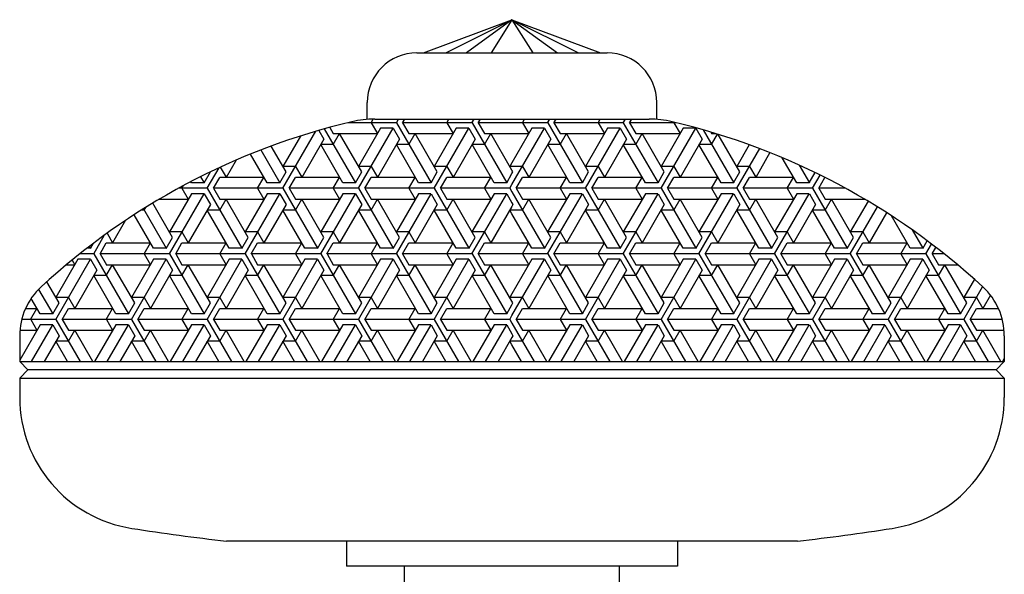
# Model space of a CAD drawing. Extents: x 12 to 1206, y 10 to 570.
# Drawn here: x 98 to 158, y 399 to 432 of the extents above; entities that cross this region are included whole.
import ezdxf

# ---------------------------------------------------------------- set-up
doc = ezdxf.new("R2010")
doc.units = 0
doc.header["$LTSCALE"] = 10
doc.header["$MEASUREMENT"] = 0
doc.linetypes.add('CONTINUA', pattern=[0])
doc.layers.get('0').update_dxf_attribs({"linetype": 'CONTINUA'})
doc.layers.add('D', color=3, linetype='CONTINUA')

# ---------------------------------------------------------------- blocks, each defined once
blk = doc.blocks.new('*X0')
at = {"color": 0}
for p, q in [((1223.01, 534.529), (1220.075, 534.529)), ((1221.487, 534.528), (1221.615, 534.749)), ((1221.488, 534.529), (1221.869, 533.869)), ((1223.011, 534.528), (1223.14, 534.75)), ((1223.012, 534.529), (1225.107, 530.9)), ((1227.582, 534.529), (1223.391, 534.529)), ((1223.392, 534.528), (1223.521, 534.75)), ((1223.393, 534.529), (1223.774, 533.869)), ((1226.059, 534.528), (1226.188, 534.75)), ((1226.06, 534.529), (1226.441, 533.869)), ((1227.583, 534.528), (1227.712, 534.75)), ((1227.584, 534.529), (1229.679, 530.9)), ((1230, 534.529), (1227.963, 534.529)), ((1227.964, 534.528), (1228.093, 534.75)), ((1227.965, 534.529), (1228.346, 533.869)), ((1232.154, 534.529), (1230, 534.529)), ((1230.631, 534.528), (1230.76, 534.75)), ((1230.632, 534.529), (1231.013, 533.869)), ((1232.155, 534.528), (1232.284, 534.75)), ((1232.156, 534.529), (1234.251, 530.9)), ((1236.726, 534.529), (1232.535, 534.529)), ((1232.536, 534.528), (1232.665, 534.75)), ((1232.537, 534.529), (1232.918, 533.869)), ((1235.203, 534.528), (1235.332, 534.75)), ((1235.204, 534.529), (1235.585, 533.869)), ((1236.727, 534.528), (1236.856, 534.75)), ((1236.728, 534.529), (1238.824, 530.9)), ((1239.925, 534.529), (1237.107, 534.529)), ((1237.108, 534.528), (1237.237, 534.75)), ((1237.109, 534.529), (1237.49, 533.869)), ((1239.775, 534.528), (1239.794, 534.561)), ((1239.776, 534.529), (1240.157, 533.869)), ((1216.153, 530.568), (1218.14, 534.009)), ((1217.214, 533.725), (1216.153, 531.888)), ((1218.328, 534.064), (1218.63, 533.539)), ((1218.655, 534.157), (1220.535, 530.9)), ((1218.983, 534.248), (1219.202, 533.869)), ((1219.2, 533.869), (1221.867, 533.869)), ((1219.201, 533.208), (1219.582, 533.868)), ((1220.916, 531.56), (1219.583, 533.869)), ((1220.725, 530.568), (1222.821, 534.198)), ((1222.059, 534.198), (1220.725, 531.888)), ((1222.82, 534.199), (1222.057, 534.199)), ((1222.821, 534.199), (1223.202, 533.539)), ((1223.772, 533.869), (1226.439, 533.869)), ((1223.773, 533.208), (1224.154, 533.868)), ((1225.488, 531.56), (1224.155, 533.869)), ((1225.297, 530.568), (1227.393, 534.198)), ((1226.631, 534.198), (1225.297, 531.888)), ((1227.391, 534.199), (1226.63, 534.199)), ((1227.393, 534.199), (1227.774, 533.539)), ((1228.344, 533.869), (1230, 533.869)), ((1228.345, 533.208), (1228.726, 533.868)), ((1230, 531.665), (1228.727, 533.869)), ((1230, 530.795), (1231.965, 534.198)), ((1231.203, 534.198), (1230, 532.114)), ((1230, 533.869), (1231.011, 533.869)), ((1231.964, 534.199), (1231.201, 534.199)), ((1231.965, 534.199), (1232.346, 533.539)), ((1232.916, 533.869), (1235.583, 533.869)), ((1232.917, 533.208), (1233.298, 533.868)), ((1234.632, 531.56), (1233.299, 533.869)), ((1234.441, 530.568), (1236.537, 534.198)), ((1235.775, 534.198), (1234.441, 531.888)), ((1236.535, 534.199), (1235.774, 534.199)), ((1236.538, 534.199), (1236.919, 533.539)), ((1237.488, 533.869), (1240.155, 533.869)), ((1237.489, 533.208), (1237.87, 533.868)), ((1239.205, 531.56), (1237.871, 533.869)), ((1239.013, 530.568), (1241.109, 534.198)), ((1240.347, 534.198), (1239.013, 531.888)), ((1241.108, 534.199), (1240.345, 534.199)), ((1241.11, 534.199), (1241.491, 533.539)), ((1241.548, 534.1), (1243.396, 530.9)), ((1242.006, 533.966), (1242.062, 533.869)), ((1242.06, 533.869), (1242.326, 533.869)), ((1242.061, 533.208), (1242.426, 533.839)), ((1243.777, 531.56), (1242.468, 533.825)), ((1218.63, 533.538), (1217.296, 531.228)), ((1219.2, 533.209), (1218.438, 533.209)), ((1219.773, 530.9), (1218.44, 533.21)), ((1223.202, 533.538), (1221.868, 531.228)), ((1223.772, 533.209), (1223.01, 533.209)), ((1224.345, 530.9), (1223.012, 533.21)), ((1227.774, 533.538), (1226.44, 531.228)), ((1228.344, 533.209), (1227.582, 533.209)), ((1228.917, 530.9), (1227.584, 533.21)), ((1232.346, 533.538), (1231.012, 531.228)), ((1232.916, 533.209), (1232.154, 533.209)), ((1233.489, 530.9), (1232.156, 533.21)), ((1236.918, 533.538), (1235.584, 531.228)), ((1237.488, 533.209), (1236.726, 533.209)), ((1238.062, 530.9), (1236.728, 533.21)), ((1241.49, 533.538), (1240.156, 531.228)), ((1242.06, 533.209), (1241.298, 533.209)), ((1242.634, 530.9), (1241.3, 533.21)), ((1244.34, 533.195), (1243.585, 531.888)), ((1215.201, 530.9), (1214.2, 532.634)), ((1214.82, 532.88), (1215.963, 530.9)), ((1216.344, 531.56), (1215.446, 533.116)), ((1243.585, 530.568), (1244.967, 532.961)), ((1245.589, 532.719), (1244.728, 531.228)), ((1213.324, 532.266), (1212.724, 531.228)), ((1230, 532.114), (1229.869, 531.888)), ((1247.206, 530.9), (1246.332, 532.413)), ((1247.351, 531.967), (1247.968, 530.9)), ((1211.391, 530.898), (1211.771, 531.557)), ((1211.581, 530.568), (1212.295, 531.805)), ((1212.372, 531.84), (1212.725, 531.23)), ((1215.963, 530.898), (1216.344, 531.558)), ((1216.914, 531.889), (1216.152, 531.889)), ((1216.916, 531.89), (1217.297, 531.23)), ((1220.535, 530.898), (1220.916, 531.558)), ((1221.486, 531.889), (1220.724, 531.889)), ((1221.488, 531.89), (1221.869, 531.23)), ((1225.107, 530.898), (1225.488, 531.558)), ((1226.058, 531.889), (1225.296, 531.889)), ((1226.06, 531.89), (1226.441, 531.23)), ((1229.679, 530.898), (1230, 531.455)), ((1230, 531.889), (1229.868, 531.889)), ((1230.63, 531.889), (1230, 531.889)), ((1230.06, 531.56), (1230, 531.665)), ((1230, 531.455), (1230.06, 531.558)), ((1230.632, 531.89), (1231.013, 531.23)), ((1234.251, 530.898), (1234.632, 531.558)), ((1235.202, 531.889), (1234.44, 531.889)), ((1235.204, 531.89), (1235.585, 531.23)), ((1238.823, 530.898), (1239.204, 531.558)), ((1239.774, 531.889), (1239.012, 531.889)), ((1239.776, 531.89), (1240.157, 531.23)), ((1243.395, 530.898), (1243.776, 531.558)), ((1244.346, 531.889), (1243.584, 531.889)), ((1244.348, 531.89), (1244.729, 531.23)), ((1247.967, 530.898), (1248.321, 531.512)), ((1248.157, 530.568), (1248.618, 531.367)), ((1210.629, 530.9), (1210.592, 530.965)), ((1211.389, 530.9), (1210.628, 530.9)), ((1211.18, 531.266), (1211.391, 530.9)), ((1211.962, 530.568), (1212.343, 531.228)), ((1212.342, 531.23), (1215.009, 531.23)), ((1214.629, 530.568), (1215.01, 531.228)), ((1215.961, 530.9), (1215.199, 530.9)), ((1216.534, 530.568), (1216.915, 531.228)), ((1216.914, 531.23), (1219.581, 531.23)), ((1219.201, 530.568), (1219.582, 531.228)), ((1220.534, 530.9), (1219.772, 530.9)), ((1221.106, 530.568), (1221.487, 531.228)), ((1221.486, 531.23), (1224.153, 531.23)), ((1223.773, 530.568), (1224.154, 531.228)), ((1225.105, 530.9), (1224.343, 530.9)), ((1225.678, 530.568), (1226.059, 531.228)), ((1226.058, 531.23), (1228.725, 531.23)), ((1228.345, 530.568), (1228.726, 531.228)), ((1229.678, 530.9), (1228.916, 530.9)), ((1229.869, 530.568), (1230, 530.795)), ((1230.25, 530.568), (1230.631, 531.228)), ((1230.63, 531.23), (1233.297, 531.23)), ((1232.917, 530.568), (1233.298, 531.228)), ((1234.249, 530.9), (1233.487, 530.9)), ((1234.822, 530.568), (1235.203, 531.228)), ((1235.202, 531.23), (1237.869, 531.23)), ((1237.489, 530.568), (1237.87, 531.228)), ((1238.822, 530.9), (1238.06, 530.9)), ((1239.394, 530.568), (1239.775, 531.228)), ((1239.774, 531.23), (1242.441, 531.23)), ((1242.061, 530.568), (1242.442, 531.228)), ((1243.393, 530.9), (1242.631, 530.9)), ((1243.966, 530.568), (1244.347, 531.228)), ((1244.346, 531.23), (1247.013, 531.23)), ((1246.633, 530.568), (1247.014, 531.228)), ((1247.966, 530.9), (1247.204, 530.9)), ((1248.538, 530.568), (1248.914, 531.219)), ((1209.295, 526.609), (1211.391, 530.238)), ((1210.629, 530.238), (1209.295, 527.928)), ((1211.58, 530.57), (1209.85, 530.57)), ((1210.057, 530.568), (1210.153, 530.733)), ((1210.058, 530.57), (1210.439, 529.91)), ((1211.389, 530.24), (1210.628, 530.24)), ((1211.391, 530.24), (1211.772, 529.58)), ((1211.582, 530.57), (1213.677, 526.94)), ((1216.152, 530.57), (1211.961, 530.57)), ((1211.963, 530.57), (1212.344, 529.91)), ((1213.867, 526.609), (1215.963, 530.238)), ((1215.201, 530.238), (1213.867, 527.928)), ((1214.63, 530.57), (1215.011, 529.91)), ((1215.961, 530.24), (1215.199, 530.24)), ((1215.963, 530.24), (1216.344, 529.58)), ((1216.154, 530.57), (1218.249, 526.94)), ((1220.724, 530.57), (1216.533, 530.57)), ((1216.535, 530.57), (1216.916, 529.91)), ((1218.439, 526.609), (1220.535, 530.238)), ((1219.773, 530.238), (1218.439, 527.928)), ((1219.202, 530.57), (1219.583, 529.91)), ((1220.534, 530.24), (1219.772, 530.24)), ((1220.535, 530.24), (1220.916, 529.58)), ((1220.726, 530.57), (1222.821, 526.94)), ((1225.296, 530.57), (1221.105, 530.57)), ((1221.107, 530.57), (1221.488, 529.91)), ((1223.011, 526.609), (1225.107, 530.238)), ((1224.345, 530.238), (1223.011, 527.928)), ((1223.774, 530.57), (1224.155, 529.91)), ((1225.105, 530.24), (1224.343, 530.24)), ((1225.107, 530.24), (1225.488, 529.58)), ((1225.298, 530.57), (1227.393, 526.94)), ((1229.868, 530.57), (1225.677, 530.57)), ((1225.679, 530.57), (1226.06, 529.91)), ((1227.583, 526.609), (1229.679, 530.238)), ((1228.917, 530.238), (1227.583, 527.928)), ((1228.346, 530.57), (1228.727, 529.91)), ((1229.678, 530.24), (1228.916, 530.24)), ((1229.679, 530.24), (1230, 529.685)), ((1229.87, 530.57), (1230, 530.345)), ((1230, 530.345), (1231.965, 526.94)), ((1234.44, 530.57), (1230.249, 530.57)), ((1230.251, 530.57), (1230.632, 529.91)), ((1232.155, 526.609), (1234.251, 530.238)), ((1233.489, 530.238), (1232.155, 527.928)), ((1232.918, 530.57), (1233.299, 529.91)), ((1234.249, 530.24), (1233.487, 530.24)), ((1234.251, 530.24), (1234.632, 529.58)), ((1234.442, 530.57), (1236.538, 526.94)), ((1239.012, 530.57), (1234.821, 530.57)), ((1234.823, 530.57), (1235.204, 529.91)), ((1236.727, 526.609), (1238.823, 530.238)), ((1238.061, 530.238), (1236.727, 527.928)), ((1237.49, 530.57), (1237.871, 529.91)), ((1238.822, 530.24), (1238.06, 530.24)), ((1238.824, 530.24), (1239.205, 529.58)), ((1239.014, 530.57), (1241.11, 526.94)), ((1243.584, 530.57), (1239.393, 530.57)), ((1239.395, 530.57), (1239.776, 529.91)), ((1241.299, 526.609), (1243.395, 530.238)), ((1242.633, 530.238), (1241.299, 527.928)), ((1242.062, 530.57), (1242.443, 529.91)), ((1243.393, 530.24), (1242.631, 530.24)), ((1243.396, 530.24), (1243.777, 529.58)), ((1243.586, 530.57), (1245.682, 526.94)), ((1248.156, 530.57), (1243.965, 530.57)), ((1243.967, 530.57), (1244.348, 529.91)), ((1245.871, 526.609), (1247.967, 530.238)), ((1247.205, 530.238), (1245.871, 527.928)), ((1246.634, 530.57), (1247.015, 529.91)), ((1247.966, 530.24), (1247.204, 530.24)), ((1247.968, 530.24), (1248.349, 529.58)), ((1248.158, 530.57), (1250.254, 526.94)), ((1250.15, 530.57), (1248.537, 530.57)), ((1248.539, 530.57), (1248.92, 529.91)), ((1209.486, 527.6), (1208.29, 529.673)), ((1208.688, 529.91), (1210.437, 529.91)), ((1211.772, 529.578), (1210.438, 527.268)), ((1212.342, 529.91), (1215.009, 529.91)), ((1212.343, 529.248), (1212.724, 529.908)), ((1214.058, 527.6), (1212.725, 529.91)), ((1216.344, 529.578), (1215.01, 527.268)), ((1216.914, 529.91), (1219.581, 529.91)), ((1216.915, 529.248), (1217.296, 529.908)), ((1218.63, 527.6), (1217.297, 529.91)), ((1220.916, 529.578), (1219.582, 527.268)), ((1221.486, 529.91), (1224.153, 529.91)), ((1221.487, 529.248), (1221.868, 529.908)), ((1223.202, 527.6), (1221.869, 529.91)), ((1225.488, 529.578), (1224.154, 527.268)), ((1226.058, 529.91), (1228.725, 529.91)), ((1226.059, 529.248), (1226.44, 529.908)), ((1227.774, 527.6), (1226.441, 529.91)), ((1230, 529.685), (1230.06, 529.58)), ((1230.06, 529.578), (1230, 529.475)), ((1230.63, 529.91), (1233.297, 529.91)), ((1230.631, 529.248), (1231.012, 529.908)), ((1232.346, 527.6), (1231.013, 529.91)), ((1234.632, 529.578), (1233.298, 527.268)), ((1235.202, 529.91), (1237.869, 529.91)), ((1235.203, 529.248), (1235.584, 529.908)), ((1236.919, 527.6), (1235.585, 529.91)), ((1239.204, 529.578), (1237.87, 527.268)), ((1239.774, 529.91), (1242.441, 529.91)), ((1239.775, 529.248), (1240.156, 529.908)), ((1241.491, 527.6), (1240.157, 529.91)), ((1243.776, 529.578), (1242.442, 527.268)), ((1244.346, 529.91), (1247.013, 529.91)), ((1244.347, 529.248), (1244.728, 529.908)), ((1246.063, 527.6), (1244.729, 529.91)), ((1248.348, 529.578), (1247.014, 527.268)), ((1248.918, 529.91), (1251.312, 529.91)), ((1248.919, 529.248), (1249.3, 529.908)), ((1250.635, 527.6), (1249.301, 529.91)), ((1251.517, 529.788), (1250.443, 527.928)), ((1208.343, 526.94), (1207.17, 528.972)), ((1207.77, 529.25), (1207.605, 529.25)), ((1207.728, 529.327), (1209.105, 526.94)), ((1207.771, 529.248), (1207.867, 529.413)), ((1212.342, 529.25), (1211.58, 529.25)), ((1212.915, 526.94), (1211.582, 529.25)), ((1216.914, 529.25), (1216.152, 529.25)), ((1217.487, 526.94), (1216.154, 529.25)), ((1221.486, 529.25), (1220.724, 529.25)), ((1222.059, 526.94), (1220.726, 529.25)), ((1226.058, 529.25), (1225.296, 529.25)), ((1226.631, 526.94), (1225.298, 529.25)), ((1230, 529.475), (1228.726, 527.268)), ((1230, 529.25), (1229.868, 529.25)), ((1230, 529.025), (1229.87, 529.25)), ((1230.63, 529.25), (1230, 529.25)), ((1231.203, 526.94), (1230, 529.025)), ((1235.202, 529.25), (1234.44, 529.25)), ((1235.776, 526.94), (1234.442, 529.25)), ((1239.774, 529.25), (1239.012, 529.25)), ((1240.348, 526.94), (1239.014, 529.25)), ((1244.346, 529.25), (1243.584, 529.25)), ((1244.92, 526.94), (1243.586, 529.25)), ((1248.918, 529.25), (1248.156, 529.25)), ((1249.492, 526.94), (1248.158, 529.25)), ((1250.443, 526.609), (1252.081, 529.446)), ((1252.64, 529.094), (1251.586, 527.268)), ((1206.653, 528.632), (1205.866, 527.268)), ((1254.064, 526.94), (1252.927, 528.909)), ((1205.53, 527.854), (1205.867, 527.27)), ((1210.056, 527.93), (1209.294, 527.93)), ((1210.058, 527.93), (1210.439, 527.27)), ((1214.628, 527.93), (1213.866, 527.93)), ((1214.63, 527.93), (1215.011, 527.27)), ((1219.2, 527.93), (1218.438, 527.93)), ((1219.202, 527.93), (1219.583, 527.27)), ((1223.772, 527.93), (1223.01, 527.93)), ((1223.774, 527.93), (1224.155, 527.27)), ((1228.344, 527.93), (1227.582, 527.93)), ((1228.346, 527.93), (1228.727, 527.27)), ((1232.916, 527.93), (1232.154, 527.93)), ((1232.918, 527.93), (1233.299, 527.27)), ((1237.488, 527.93), (1236.726, 527.93)), ((1237.49, 527.93), (1237.871, 527.27)), ((1242.06, 527.93), (1241.298, 527.93)), ((1242.062, 527.93), (1242.443, 527.27)), ((1246.632, 527.93), (1245.87, 527.93)), ((1246.634, 527.93), (1247.015, 527.27)), ((1251.204, 527.93), (1250.442, 527.93)), ((1251.206, 527.93), (1251.587, 527.27)), ((1254.178, 528.061), (1254.826, 526.94)), ((1204.533, 526.939), (1204.716, 527.255)), ((1204.723, 526.609), (1205.38, 527.746)), ((1205.104, 526.609), (1205.485, 527.268)), ((1205.484, 527.27), (1208.151, 527.27)), ((1207.771, 526.609), (1208.152, 527.268)), ((1209.105, 526.939), (1209.486, 527.598)), ((1209.676, 526.609), (1210.057, 527.268)), ((1210.056, 527.27), (1212.723, 527.27)), ((1212.343, 526.609), (1212.724, 527.268)), ((1213.677, 526.939), (1214.058, 527.598)), ((1214.248, 526.609), (1214.629, 527.268)), ((1214.628, 527.27), (1217.295, 527.27)), ((1216.915, 526.609), (1217.296, 527.268)), ((1218.249, 526.939), (1218.63, 527.598)), ((1218.82, 526.609), (1219.201, 527.268)), ((1219.2, 527.27), (1221.867, 527.27)), ((1221.487, 526.609), (1221.868, 527.268)), ((1222.821, 526.939), (1223.202, 527.598)), ((1223.392, 526.609), (1223.773, 527.268)), ((1223.772, 527.27), (1226.439, 527.27)), ((1226.059, 526.609), (1226.44, 527.268)), ((1227.393, 526.939), (1227.774, 527.598)), ((1227.964, 526.609), (1228.345, 527.268)), ((1228.344, 527.27), (1230, 527.27)), ((1230, 527.27), (1231.011, 527.27)), ((1230.631, 526.609), (1231.012, 527.268)), ((1231.965, 526.939), (1232.346, 527.598)), ((1232.536, 526.609), (1232.917, 527.268)), ((1232.916, 527.27), (1235.583, 527.27)), ((1235.203, 526.609), (1235.584, 527.268)), ((1236.537, 526.939), (1236.918, 527.598)), ((1237.108, 526.609), (1237.489, 527.268)), ((1237.488, 527.27), (1240.155, 527.27)), ((1239.775, 526.609), (1240.156, 527.268)), ((1241.109, 526.939), (1241.49, 527.598)), ((1241.68, 526.609), (1242.061, 527.268)), ((1242.06, 527.27), (1244.727, 527.27)), ((1244.347, 526.609), (1244.728, 527.268)), ((1245.681, 526.939), (1246.062, 527.598)), ((1246.252, 526.609), (1246.633, 527.268)), ((1246.632, 527.27), (1249.299, 527.27)), ((1248.919, 526.609), (1249.3, 527.268)), ((1250.253, 526.939), (1250.634, 527.598)), ((1250.824, 526.609), (1251.205, 527.268)), ((1251.204, 527.27), (1253.871, 527.27)), ((1253.491, 526.609), (1253.872, 527.268)), ((1254.825, 526.939), (1255.091, 527.4)), ((1255.015, 526.609), (1255.357, 527.2)), ((1204.722, 526.61), (1203.882, 526.61)), ((1204.532, 526.94), (1204.303, 526.94)), ((1204.463, 527.063), (1204.533, 526.94)), ((1204.724, 526.61), (1206.819, 522.981)), ((1209.294, 526.61), (1205.103, 526.61)), ((1205.105, 526.61), (1205.486, 525.95)), ((1207.772, 526.61), (1208.153, 525.95)), ((1209.103, 526.94), (1208.341, 526.94)), ((1209.296, 526.61), (1211.391, 522.981)), ((1213.866, 526.61), (1209.675, 526.61)), ((1209.677, 526.61), (1210.058, 525.95)), ((1212.344, 526.61), (1212.725, 525.95)), ((1213.676, 526.94), (1212.914, 526.94)), ((1213.868, 526.61), (1215.963, 522.981)), ((1218.438, 526.61), (1214.247, 526.61)), ((1214.249, 526.61), (1214.63, 525.95)), ((1216.916, 526.61), (1217.297, 525.95)), ((1218.247, 526.94), (1217.486, 526.94)), ((1218.44, 526.61), (1220.535, 522.981)), ((1223.01, 526.61), (1218.819, 526.61)), ((1218.821, 526.61), (1219.202, 525.95)), ((1221.488, 526.61), (1221.869, 525.95)), ((1222.82, 526.94), (1222.057, 526.94)), ((1223.012, 526.61), (1225.107, 522.981)), ((1227.582, 526.61), (1223.391, 526.61)), ((1223.393, 526.61), (1223.774, 525.95)), ((1226.06, 526.61), (1226.441, 525.95)), ((1227.391, 526.94), (1226.63, 526.94)), ((1227.584, 526.61), (1229.679, 522.981)), ((1230, 526.61), (1227.963, 526.61)), ((1227.965, 526.61), (1228.346, 525.95)), ((1232.154, 526.61), (1230, 526.61)), ((1230.632, 526.61), (1231.013, 525.95)), ((1231.964, 526.94), (1231.201, 526.94)), ((1232.156, 526.61), (1234.251, 522.981)), ((1236.726, 526.61), (1232.535, 526.61)), ((1232.537, 526.61), (1232.918, 525.95)), ((1235.204, 526.61), (1235.585, 525.95)), ((1236.535, 526.94), (1235.774, 526.94)), ((1236.728, 526.61), (1238.824, 522.981)), ((1241.298, 526.61), (1237.107, 526.61)), ((1237.109, 526.61), (1237.49, 525.95)), ((1239.776, 526.61), (1240.157, 525.95)), ((1241.108, 526.94), (1240.345, 526.94)), ((1241.3, 526.61), (1243.396, 522.981)), ((1245.87, 526.61), (1241.679, 526.61)), ((1241.681, 526.61), (1242.062, 525.95)), ((1244.348, 526.61), (1244.729, 525.95)), ((1245.679, 526.94), (1244.918, 526.94)), ((1245.872, 526.61), (1247.968, 522.981)), ((1250.442, 526.61), (1246.251, 526.61)), ((1246.253, 526.61), (1246.634, 525.95)), ((1248.92, 526.61), (1249.301, 525.95)), ((1250.252, 526.94), (1249.489, 526.94)), ((1250.444, 526.61), (1252.54, 522.981)), ((1255.014, 526.61), (1250.823, 526.61)), ((1250.825, 526.61), (1251.206, 525.95)), ((1253.492, 526.61), (1253.873, 525.95)), ((1254.823, 526.94), (1254.062, 526.94)), ((1255.016, 526.61), (1257.112, 522.981)), ((1256.118, 526.61), (1255.395, 526.61)), ((1255.396, 526.609), (1255.621, 526.999)), ((1255.397, 526.61), (1255.778, 525.95)), ((1202.437, 522.649), (1204.533, 526.279)), ((1203.771, 526.279), (1202.437, 523.969)), ((1203.417, 526.235), (1203.581, 525.95)), ((1204.532, 526.28), (1203.77, 526.28)), ((1204.533, 526.28), (1204.914, 525.621)), ((1207.009, 522.649), (1209.105, 526.279)), ((1208.343, 526.279), (1207.009, 523.969)), ((1209.103, 526.28), (1208.341, 526.28)), ((1209.105, 526.28), (1209.486, 525.621)), ((1211.581, 522.649), (1213.677, 526.279)), ((1212.915, 526.279), (1211.581, 523.969)), ((1213.676, 526.28), (1212.914, 526.28)), ((1213.677, 526.28), (1214.058, 525.621)), ((1216.153, 522.649), (1218.249, 526.279)), ((1217.487, 526.279), (1216.153, 523.969)), ((1218.247, 526.28), (1217.486, 526.28)), ((1218.249, 526.28), (1218.63, 525.621)), ((1220.725, 522.649), (1222.821, 526.279)), ((1222.059, 526.279), (1220.725, 523.969)), ((1222.82, 526.28), (1222.057, 526.28)), ((1222.821, 526.28), (1223.202, 525.621)), ((1225.297, 522.649), (1227.393, 526.279)), ((1226.631, 526.279), (1225.297, 523.969)), ((1227.391, 526.28), (1226.63, 526.28)), ((1227.393, 526.28), (1227.774, 525.621)), ((1230, 522.876), (1231.965, 526.279)), ((1231.203, 526.279), (1230, 524.195)), ((1231.964, 526.28), (1231.201, 526.28)), ((1231.965, 526.28), (1232.346, 525.621)), ((1234.441, 522.649), (1236.537, 526.279)), ((1235.775, 526.279), (1234.441, 523.969)), ((1236.535, 526.28), (1235.774, 526.28)), ((1236.538, 526.28), (1236.919, 525.621)), ((1239.013, 522.649), (1241.109, 526.279)), ((1240.347, 526.279), (1239.013, 523.969)), ((1241.108, 526.28), (1240.345, 526.28)), ((1241.11, 526.28), (1241.491, 525.621)), ((1243.585, 522.649), (1245.681, 526.279)), ((1244.919, 526.279), (1243.585, 523.969)), ((1245.679, 526.28), (1244.918, 526.28)), ((1245.682, 526.28), (1246.063, 525.621)), ((1248.157, 522.649), (1250.253, 526.279)), ((1249.491, 526.279), (1248.157, 523.969)), ((1250.252, 526.28), (1249.489, 526.28)), ((1250.254, 526.28), (1250.635, 525.621)), ((1252.729, 522.649), (1254.825, 526.279)), ((1254.063, 526.279), (1252.729, 523.969)), ((1254.823, 526.28), (1254.062, 526.28)), ((1254.826, 526.28), (1255.207, 525.621)), ((1203.072, 525.95), (1203.579, 525.95)), ((1204.914, 525.619), (1203.58, 523.309)), ((1205.484, 525.95), (1208.151, 525.95)), ((1205.485, 525.289), (1205.866, 525.949)), ((1207.2, 523.641), (1205.867, 525.95)), ((1209.486, 525.619), (1208.152, 523.309)), ((1210.056, 525.95), (1212.723, 525.95)), ((1210.057, 525.289), (1210.438, 525.949)), ((1211.772, 523.641), (1210.439, 525.95)), ((1214.058, 525.619), (1212.724, 523.309)), ((1214.628, 525.95), (1217.295, 525.95)), ((1214.629, 525.289), (1215.01, 525.949)), ((1216.344, 523.641), (1215.011, 525.95)), ((1218.63, 525.619), (1217.296, 523.309)), ((1219.2, 525.95), (1221.867, 525.95)), ((1219.201, 525.289), (1219.582, 525.949)), ((1220.916, 523.641), (1219.583, 525.95)), ((1223.202, 525.619), (1221.868, 523.309)), ((1223.772, 525.95), (1226.439, 525.95)), ((1223.773, 525.289), (1224.154, 525.949)), ((1225.488, 523.641), (1224.155, 525.95)), ((1227.774, 525.619), (1226.44, 523.309)), ((1228.344, 525.95), (1230, 525.95)), ((1228.345, 525.289), (1228.726, 525.949)), ((1230, 523.746), (1228.727, 525.95)), ((1230, 525.95), (1231.011, 525.95)), ((1232.346, 525.619), (1231.012, 523.309)), ((1232.916, 525.95), (1235.583, 525.95)), ((1232.917, 525.289), (1233.298, 525.949)), ((1234.632, 523.641), (1233.299, 525.95)), ((1236.918, 525.619), (1235.584, 523.309)), ((1237.488, 525.95), (1240.155, 525.95)), ((1237.489, 525.289), (1237.87, 525.949)), ((1239.205, 523.641), (1237.871, 525.95)), ((1241.49, 525.619), (1240.156, 523.309)), ((1242.06, 525.95), (1244.727, 525.95)), ((1242.061, 525.289), (1242.442, 525.949)), ((1243.777, 523.641), (1242.443, 525.95)), ((1246.062, 525.619), (1244.728, 523.309)), ((1246.632, 525.95), (1249.299, 525.95)), ((1246.633, 525.289), (1247.014, 525.949)), ((1248.349, 523.641), (1247.015, 525.95)), ((1250.634, 525.619), (1249.3, 523.309)), ((1251.204, 525.95), (1253.871, 525.95)), ((1251.205, 525.289), (1251.586, 525.949)), ((1252.921, 523.641), (1251.587, 525.95)), ((1255.206, 525.619), (1253.872, 523.309)), ((1255.776, 525.95), (1256.928, 525.95)), ((1255.777, 525.289), (1256.158, 525.949)), ((1257.493, 523.641), (1256.159, 525.95)), ((1202.628, 523.641), (1201.888, 524.923)), ((1205.484, 525.29), (1204.722, 525.29)), ((1206.057, 522.981), (1204.724, 525.291)), ((1210.056, 525.29), (1209.294, 525.29)), ((1210.629, 522.981), (1209.296, 525.291)), ((1214.628, 525.29), (1213.866, 525.29)), ((1215.201, 522.981), (1213.868, 525.291)), ((1219.2, 525.29), (1218.438, 525.29)), ((1219.773, 522.981), (1218.44, 525.291)), ((1223.772, 525.29), (1223.01, 525.29)), ((1224.345, 522.981), (1223.012, 525.291)), ((1228.344, 525.29), (1227.582, 525.29)), ((1228.917, 522.981), (1227.584, 525.291)), ((1232.916, 525.29), (1232.154, 525.29)), ((1233.489, 522.981), (1232.156, 525.291)), ((1237.488, 525.29), (1236.726, 525.29)), ((1238.062, 522.981), (1236.728, 525.291)), ((1242.06, 525.29), (1241.298, 525.29)), ((1242.634, 522.981), (1241.3, 525.291)), ((1246.632, 525.29), (1245.87, 525.29)), ((1247.206, 522.981), (1245.872, 525.291)), ((1251.204, 525.29), (1250.442, 525.29)), ((1251.778, 522.981), (1250.444, 525.291)), ((1255.776, 525.29), (1255.014, 525.29)), ((1256.35, 522.981), (1255.016, 525.291)), ((1257.941, 525.077), (1257.301, 523.969)), ((1201.392, 524.463), (1202.247, 522.981)), ((1230, 524.195), (1229.869, 523.969)), ((1257.301, 522.649), (1258.441, 524.623)), ((1201.485, 522.981), (1200.945, 523.917)), ((1202.247, 522.979), (1202.628, 523.639)), ((1203.198, 523.971), (1202.436, 523.971)), ((1203.2, 523.971), (1203.581, 523.311)), ((1206.819, 522.979), (1207.2, 523.639)), ((1207.77, 523.971), (1207.008, 523.971)), ((1207.772, 523.971), (1208.153, 523.311)), ((1211.391, 522.979), (1211.772, 523.639)), ((1212.342, 523.971), (1211.58, 523.971)), ((1212.344, 523.971), (1212.725, 523.311)), ((1215.963, 522.979), (1216.344, 523.639)), ((1216.914, 523.971), (1216.152, 523.971)), ((1216.916, 523.971), (1217.297, 523.311)), ((1220.535, 522.979), (1220.916, 523.639)), ((1221.486, 523.971), (1220.724, 523.971)), ((1221.488, 523.971), (1221.869, 523.311)), ((1225.107, 522.979), (1225.488, 523.639)), ((1226.058, 523.971), (1225.296, 523.971)), ((1226.06, 523.971), (1226.441, 523.311)), ((1230, 523.971), (1229.868, 523.971)), ((1230.63, 523.971), (1230, 523.971)), ((1230.06, 523.641), (1230, 523.746)), ((1230, 523.536), (1230.06, 523.639)), ((1230.632, 523.971), (1231.013, 523.311)), ((1234.251, 522.979), (1234.632, 523.639)), ((1235.202, 523.971), (1234.44, 523.971)), ((1235.204, 523.971), (1235.585, 523.311)), ((1238.823, 522.979), (1239.204, 523.639)), ((1239.774, 523.971), (1239.012, 523.971)), ((1239.776, 523.971), (1240.157, 523.311)), ((1243.395, 522.979), (1243.776, 523.639)), ((1244.346, 523.971), (1243.584, 523.971)), ((1244.348, 523.971), (1244.729, 523.311)), ((1247.967, 522.979), (1248.348, 523.639)), ((1248.918, 523.971), (1248.156, 523.971)), ((1248.92, 523.971), (1249.301, 523.311)), ((1252.539, 522.979), (1252.92, 523.639)), ((1253.49, 523.971), (1252.728, 523.971)), ((1253.492, 523.971), (1253.873, 523.311)), ((1257.111, 522.979), (1257.492, 523.639)), ((1258.062, 523.971), (1257.3, 523.971)), ((1258.064, 523.971), (1258.445, 523.311)), ((1258.91, 524.116), (1258.444, 523.309)), ((1200.605, 523.311), (1201.293, 523.311)), ((1200.913, 522.649), (1201.294, 523.309)), ((1202.818, 522.649), (1203.199, 523.309)), ((1203.198, 523.311), (1205.865, 523.311)), ((1205.485, 522.649), (1205.866, 523.309)), ((1207.39, 522.649), (1207.771, 523.309)), ((1207.77, 523.311), (1210.437, 523.311)), ((1210.057, 522.649), (1210.438, 523.309)), ((1211.962, 522.649), (1212.343, 523.309)), ((1212.342, 523.311), (1215.009, 523.311)), ((1214.629, 522.649), (1215.01, 523.309)), ((1216.534, 522.649), (1216.915, 523.309)), ((1216.914, 523.311), (1219.581, 523.311)), ((1219.201, 522.649), (1219.582, 523.309)), ((1221.106, 522.649), (1221.487, 523.309)), ((1221.486, 523.311), (1224.153, 523.311)), ((1223.773, 522.649), (1224.154, 523.309)), ((1225.678, 522.649), (1226.059, 523.309)), ((1226.058, 523.311), (1228.725, 523.311)), ((1228.345, 522.649), (1228.726, 523.309)), ((1229.679, 522.979), (1230, 523.536)), ((1230.25, 522.649), (1230.631, 523.309)), ((1230.63, 523.311), (1233.297, 523.311)), ((1232.917, 522.649), (1233.298, 523.309)), ((1234.822, 522.649), (1235.203, 523.309)), ((1235.202, 523.311), (1237.869, 523.311)), ((1237.489, 522.649), (1237.87, 523.309)), ((1239.394, 522.649), (1239.775, 523.309)), ((1239.774, 523.311), (1242.441, 523.311)), ((1242.061, 522.649), (1242.442, 523.309)), ((1243.966, 522.649), (1244.347, 523.309)), ((1244.346, 523.311), (1247.013, 523.311)), ((1246.633, 522.649), (1247.014, 523.309)), ((1248.538, 522.649), (1248.919, 523.309)), ((1248.918, 523.311), (1251.585, 523.311)), ((1251.205, 522.649), (1251.586, 523.309)), ((1253.11, 522.649), (1253.491, 523.309)), ((1253.49, 523.311), (1256.157, 523.311)), ((1255.777, 522.649), (1256.158, 523.309)), ((1257.682, 522.649), (1258.063, 523.309)), ((1258.062, 523.311), (1259.395, 523.311)), ((1202.436, 522.651), (1200.374, 522.651)), ((1200.914, 522.651), (1201.295, 521.991)), ((1202.246, 522.981), (1201.484, 522.981)), ((1202.438, 522.651), (1203.907, 520.106)), ((1207.008, 522.651), (1202.817, 522.651)), ((1202.819, 522.651), (1203.2, 521.991)), ((1205.486, 522.651), (1205.867, 521.991)), ((1206.818, 522.981), (1206.056, 522.981)), ((1207.01, 522.651), (1208.479, 520.106)), ((1211.58, 522.651), (1207.389, 522.651)), ((1207.391, 522.651), (1207.772, 521.991)), ((1210.058, 522.651), (1210.439, 521.991)), ((1211.389, 522.981), (1210.628, 522.981)), ((1211.582, 522.651), (1213.051, 520.106)), ((1216.152, 522.651), (1211.961, 522.651)), ((1211.963, 522.651), (1212.344, 521.991)), ((1214.63, 522.651), (1215.011, 521.991)), ((1215.961, 522.981), (1215.199, 522.981)), ((1216.154, 522.651), (1217.623, 520.106)), ((1220.724, 522.651), (1216.533, 522.651)), ((1216.535, 522.651), (1216.916, 521.991)), ((1219.202, 522.651), (1219.583, 521.991)), ((1220.534, 522.981), (1219.772, 522.981)), ((1220.726, 522.651), (1222.195, 520.106)), ((1225.296, 522.651), (1221.105, 522.651)), ((1221.107, 522.651), (1221.488, 521.991)), ((1223.774, 522.651), (1224.155, 521.991)), ((1225.105, 522.981), (1224.343, 522.981)), ((1225.298, 522.651), (1226.767, 520.106)), ((1229.868, 522.651), (1225.677, 522.651)), ((1225.679, 522.651), (1226.06, 521.991)), ((1228.346, 522.651), (1228.727, 521.991)), ((1229.678, 522.981), (1228.916, 522.981)), ((1229.869, 522.649), (1230, 522.876)), ((1229.87, 522.651), (1230, 522.426)), ((1230, 522.426), (1231.339, 520.106)), ((1234.44, 522.651), (1230.249, 522.651)), ((1230.251, 522.651), (1230.632, 521.991)), ((1232.918, 522.651), (1233.299, 521.991)), ((1234.249, 522.981), (1233.487, 522.981)), ((1234.442, 522.651), (1235.911, 520.106)), ((1239.012, 522.651), (1234.821, 522.651)), ((1234.823, 522.651), (1235.204, 521.991)), ((1237.49, 522.651), (1237.871, 521.991)), ((1238.822, 522.981), (1238.06, 522.981)), ((1239.014, 522.651), (1240.483, 520.106)), ((1243.584, 522.651), (1239.393, 522.651)), ((1239.395, 522.651), (1239.776, 521.991)), ((1242.062, 522.651), (1242.443, 521.991)), ((1243.393, 522.981), (1242.631, 522.981)), ((1243.586, 522.651), (1245.055, 520.106)), ((1248.156, 522.651), (1243.965, 522.651)), ((1243.967, 522.651), (1244.348, 521.991)), ((1246.634, 522.651), (1247.015, 521.991)), ((1247.966, 522.981), (1247.204, 522.981)), ((1248.158, 522.651), (1249.627, 520.106)), ((1252.728, 522.651), (1248.537, 522.651)), ((1248.539, 522.651), (1248.92, 521.991)), ((1251.206, 522.651), (1251.587, 521.991)), ((1252.537, 522.981), (1251.775, 522.981)), ((1252.73, 522.651), (1254.199, 520.106)), ((1257.3, 522.651), (1253.109, 522.651)), ((1253.111, 522.651), (1253.492, 521.991)), ((1255.778, 522.651), (1256.159, 521.991)), ((1257.11, 522.981), (1256.348, 522.981)), ((1257.302, 522.651), (1258.771, 520.106)), ((1259.626, 522.651), (1257.681, 522.651)), ((1257.683, 522.651), (1258.064, 521.991)), ((1201.485, 522.319), (1200.25, 520.181)), ((1200.263, 521.991), (1201.293, 521.991)), ((1200.969, 520.106), (1202.247, 522.319)), ((1202.246, 522.321), (1201.484, 522.321)), ((1202.247, 522.321), (1202.628, 521.661)), ((1203.198, 521.991), (1205.865, 521.991)), ((1203.199, 521.329), (1203.58, 521.989)), ((1204.669, 520.106), (1203.581, 521.991)), ((1206.057, 522.319), (1204.779, 520.106)), ((1205.541, 520.106), (1206.819, 522.319)), ((1206.818, 522.321), (1206.056, 522.321)), ((1206.819, 522.321), (1207.2, 521.661)), ((1207.77, 521.991), (1210.437, 521.991)), ((1207.771, 521.329), (1208.152, 521.989)), ((1209.241, 520.106), (1208.153, 521.991)), ((1210.629, 522.319), (1209.351, 520.106)), ((1210.113, 520.106), (1211.391, 522.319)), ((1211.389, 522.321), (1210.628, 522.321)), ((1211.391, 522.321), (1211.772, 521.661)), ((1212.342, 521.991), (1215.009, 521.991)), ((1212.343, 521.329), (1212.724, 521.989)), ((1213.813, 520.106), (1212.725, 521.991)), ((1215.201, 522.319), (1213.923, 520.106)), ((1214.685, 520.106), (1215.963, 522.319)), ((1215.961, 522.321), (1215.199, 522.321)), ((1215.963, 522.321), (1216.344, 521.661)), ((1216.914, 521.991), (1219.581, 521.991)), ((1216.915, 521.329), (1217.296, 521.989)), ((1218.385, 520.106), (1217.297, 521.991)), ((1219.773, 522.319), (1218.495, 520.106)), ((1219.257, 520.106), (1220.535, 522.319)), ((1220.534, 522.321), (1219.772, 522.321)), ((1220.535, 522.321), (1220.916, 521.661)), ((1221.486, 521.991), (1224.153, 521.991)), ((1221.487, 521.329), (1221.868, 521.989)), ((1222.957, 520.106), (1221.869, 521.991)), ((1224.345, 522.319), (1223.067, 520.106)), ((1223.829, 520.106), (1225.107, 522.319)), ((1225.105, 522.321), (1224.343, 522.321)), ((1225.107, 522.321), (1225.488, 521.661)), ((1226.058, 521.991), (1228.725, 521.991)), ((1226.059, 521.329), (1226.44, 521.989)), ((1227.529, 520.106), (1226.441, 521.991)), ((1228.917, 522.319), (1227.639, 520.106)), ((1228.401, 520.106), (1229.679, 522.319)), ((1229.678, 522.321), (1228.916, 522.321)), ((1229.679, 522.321), (1230, 521.766)), ((1230.63, 521.991), (1233.297, 521.991)), ((1230.631, 521.329), (1231.012, 521.989)), ((1232.101, 520.106), (1231.013, 521.991)), ((1233.489, 522.319), (1232.211, 520.106)), ((1232.973, 520.106), (1234.251, 522.319)), ((1234.249, 522.321), (1233.487, 522.321)), ((1234.251, 522.321), (1234.632, 521.661)), ((1235.202, 521.991), (1237.869, 521.991)), ((1235.203, 521.329), (1235.584, 521.989)), ((1236.673, 520.106), (1235.585, 521.991)), ((1238.061, 522.319), (1236.783, 520.106)), ((1237.545, 520.106), (1238.823, 522.319)), ((1238.822, 522.321), (1238.06, 522.321)), ((1238.824, 522.321), (1239.205, 521.661)), ((1239.774, 521.991), (1242.441, 521.991)), ((1239.775, 521.329), (1240.156, 521.989)), ((1241.245, 520.106), (1240.157, 521.991)), ((1242.633, 522.319), (1241.355, 520.106)), ((1242.117, 520.106), (1243.395, 522.319)), ((1243.393, 522.321), (1242.631, 522.321)), ((1243.396, 522.321), (1243.777, 521.661)), ((1244.346, 521.991), (1247.013, 521.991)), ((1244.347, 521.329), (1244.728, 521.989)), ((1245.817, 520.106), (1244.729, 521.991)), ((1247.205, 522.319), (1245.927, 520.106)), ((1246.689, 520.106), (1247.967, 522.319)), ((1247.966, 522.321), (1247.204, 522.321)), ((1247.968, 522.321), (1248.349, 521.661)), ((1248.918, 521.991), (1251.585, 521.991)), ((1248.919, 521.329), (1249.3, 521.989)), ((1250.389, 520.106), (1249.301, 521.991)), ((1251.777, 522.319), (1250.499, 520.106)), ((1251.261, 520.106), (1252.539, 522.319)), ((1252.537, 522.321), (1251.775, 522.321)), ((1252.54, 522.321), (1252.921, 521.661)), ((1253.49, 521.991), (1256.157, 521.991)), ((1253.491, 521.329), (1253.872, 521.989)), ((1254.961, 520.106), (1253.873, 521.991)), ((1256.349, 522.319), (1255.071, 520.106)), ((1255.833, 520.106), (1257.111, 522.319)), ((1257.11, 522.321), (1256.348, 522.321)), ((1257.112, 522.321), (1257.493, 521.661)), ((1258.062, 521.991), (1259.737, 521.991)), ((1258.063, 521.329), (1258.444, 521.989)), ((1259.533, 520.106), (1258.445, 521.991)), ((1202.628, 521.659), (1201.731, 520.106)), ((1203.198, 521.331), (1202.436, 521.331)), ((1203.145, 520.106), (1202.438, 521.331)), ((1207.2, 521.659), (1206.303, 520.106)), ((1207.77, 521.331), (1207.008, 521.331)), ((1207.717, 520.106), (1207.01, 521.331)), ((1211.772, 521.659), (1210.875, 520.106)), ((1212.342, 521.331), (1211.58, 521.331)), ((1212.289, 520.106), (1211.582, 521.331)), ((1216.344, 521.659), (1215.447, 520.106)), ((1216.914, 521.331), (1216.152, 521.331)), ((1216.861, 520.106), (1216.154, 521.331)), ((1220.916, 521.659), (1220.019, 520.106)), ((1221.486, 521.331), (1220.724, 521.331)), ((1221.433, 520.106), (1220.726, 521.331)), ((1225.488, 521.659), (1224.591, 520.106)), ((1226.058, 521.331), (1225.296, 521.331)), ((1226.005, 520.106), (1225.298, 521.331)), ((1230, 521.556), (1229.163, 520.106)), ((1230, 521.331), (1229.868, 521.331)), ((1230, 521.106), (1229.87, 521.331)), ((1230, 521.766), (1230.06, 521.661)), ((1230.06, 521.659), (1230, 521.556)), ((1230.63, 521.331), (1230, 521.331)), ((1234.632, 521.659), (1233.735, 520.106)), ((1235.202, 521.331), (1234.44, 521.331)), ((1235.149, 520.106), (1234.442, 521.331)), ((1239.204, 521.659), (1238.307, 520.106)), ((1239.774, 521.331), (1239.012, 521.331)), ((1239.721, 520.106), (1239.014, 521.331)), ((1243.776, 521.659), (1242.879, 520.106)), ((1244.346, 521.331), (1243.584, 521.331)), ((1244.293, 520.106), (1243.586, 521.331)), ((1248.348, 521.659), (1247.451, 520.106)), ((1248.918, 521.331), (1248.156, 521.331)), ((1248.865, 520.106), (1248.158, 521.331)), ((1252.92, 521.659), (1252.023, 520.106)), ((1253.49, 521.331), (1252.728, 521.331)), ((1253.437, 520.106), (1252.73, 521.331)), ((1257.492, 521.659), (1256.595, 520.106)), ((1258.062, 521.331), (1257.3, 521.331)), ((1258.009, 520.106), (1257.302, 521.331)), ((1230.577, 520.106), (1230, 521.106)), ((1259.75, 520.291), (1259.643, 520.106))]:
    blk.add_line(p, q, dxfattribs=at)

msp = doc.modelspace()

# ---------------------------------------------------------------- linework, layer by layer
for p, q in [((98.407, 411.514), (157.907, 411.514)), ((157.407, 411.014), (98.907, 411.014)), ((98.407, 410.514), (157.907, 410.514))]:
    msp.add_line(p, q)
at = {"layer": 'D'}
for p, q in [((122.807, 430.158), (128.157, 432.158)), ((124.157, 430.158), (128.157, 432.158)), ((128.157, 432.158), (125.407, 430.158)), ((128.157, 432.158), (126.907, 430.158)), ((128.157, 432.158), (129.407, 430.158)), ((128.157, 432.158), (130.907, 430.158)), ((132.157, 430.158), (128.157, 432.158)), ((128.157, 432.158), (133.507, 430.158)), ((122.407, 430.158), (133.907, 430.158)), ((119.407, 426.158), (119.407, 427.158)), ((136.907, 426.158), (136.907, 427.158)), ((119.862, 426.158), (136.453, 426.158)), ((98.407, 413.072), (98.407, 411.514)), ((157.907, 413.072), (157.907, 411.514)), ((98.907, 411.014), (98.407, 411.514)), ((157.407, 411.014), (157.907, 411.514)), ((98.907, 411.014), (98.407, 410.514)), ((157.407, 411.014), (157.907, 410.514)), ((98.407, 410.514), (98.407, 409.339)), ((157.907, 410.514), (157.907, 409.339)), ((145.407, 400.658), (110.907, 400.658)), ((118.157, 400.658), (118.157, 399.158)), ((138.157, 400.658), (138.157, 399.158)), ((138.157, 399.158), (118.157, 399.158)), ((121.657, 398.158), (121.657, 399.158)), ((134.657, 398.158), (134.657, 399.158))]:
    msp.add_line(p, q, dxfattribs=at)
for centre, radius, start, end in [((122.407, 427.158), 3, 90, 180), ((133.907, 427.158), 3, 0, 90), ((119.862, 420.158), 6, 90, 103.32213), ((136.453, 420.158), 6, 76.67787, 90), ((128.157, 385.127), 42, 103.32213, 132.65884), ((128.157, 385.127), 42, 47.34116, 76.67787), ((102.407, 413.072), 4, 132.65884, 180), ((153.907, 413.072), 4, 360, 47.34116), ((106.407, 409.339), 8, 180, 261.18938), ((149.907, 409.339), 8, 278.81062, 0), ((128.157, 549.663), 150, 261.18938, 263.39637), ((128.157, 549.663), 150, 276.60363, 278.81062)]:
    msp.add_arc(centre, radius, start, end, dxfattribs=at)

# ---------------------------------------------------------------- block references
msp.add_blockref('*X0', (-1101.843, -108.592))

doc.saveas('drawing.dxf')
